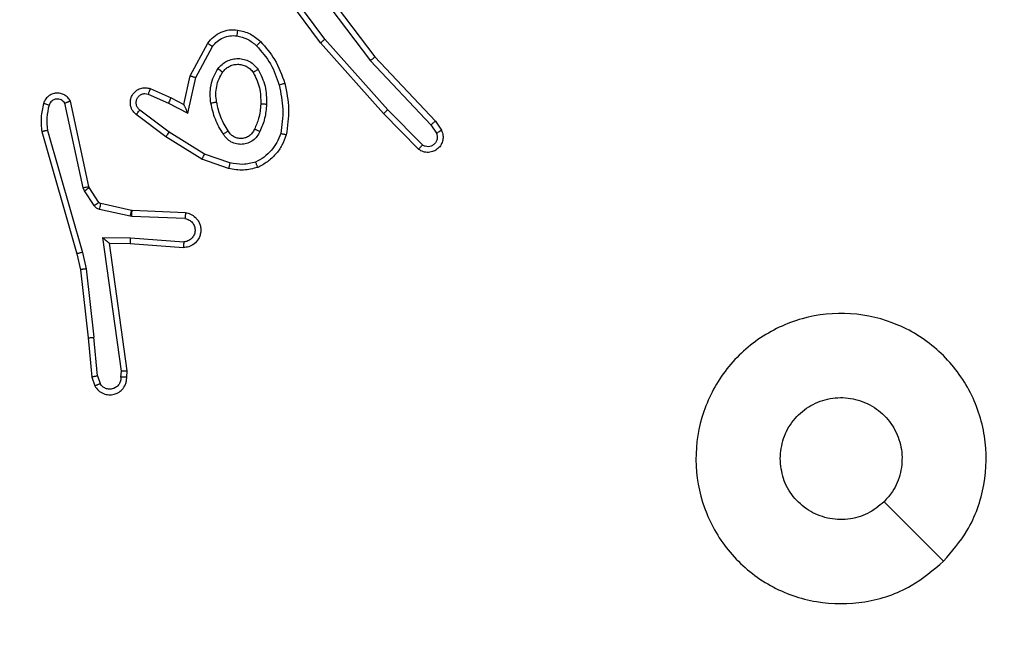
# Model space of a CAD drawing. Units: millimetres. Extents: x -363 to 819, y 396 to 1003.
# Drawn here: x 386 to 389, y 623 to 625 of the extents above; entities that cross this region are included whole.
import ezdxf

# ---------------------------------------------------------------- set-up
doc = ezdxf.new("R2010")
doc.units = ezdxf.units.MM
doc.header["$LTSCALE"] = 35
doc.header["$PDSIZE"] = -1
doc.layers.add('VP-DIM', color=7, linetype='Continuous')
doc.layers.add('VP-EQ', color=7, linetype='Continuous', true_color=0x8a3492)
doc.dimstyles.get("Standard").update_dxf_attribs({"dimtxt": 14, "dimasz": 20, "dimexe": 20, "dimexo": 50, "dimgap": 20, "dimtad": 0, "dimdec": 0, "dimzin": 0, "dimdsep": 46, "dimtxsty": 'Standard', "dimcen": -0.09, "dimadec": 0, "dimazin": 0, "dimtfac": 1, "dimtdec": 4, "dimtofl": 0, "dimtmove": 0, "dimatfit": 3, "dimfxl": 70, "dimfxlon": 1, "dimtolj": 1, "dimtzin": 0, "dimarcsym": 0})

# ---------------------------------------------------------------- blocks, each defined once
blk = doc.blocks.new('*D29')
at = {"layer": 'Defpoints', "color": 0}
for p in [(614.9297, 983.4793), (614.9297, 632.7542), (83.3397, 546.2043)]:
    blk.add_point(p, dxfattribs=at)
at = {"layer": 'VP-DIM', "color": 0, "lineweight": -2}
for p, q in [((83.3397, 913.4793), (83.3397, 1003.4793)), ((614.9297, 913.4793), (614.9297, 1003.4793)), ((103.3397, 983.4793), (311.8272, 983.4793)), ((594.9297, 983.4793), (389.1605, 983.4793))]:
    blk.add_line(p, q, dxfattribs=at)
at = {"layer": 'VP-DIM', "color": 0}
for points in [[(103.3397, 986.8126), (103.3397, 980.146), (83.3397, 983.4793)], [(594.9297, 980.146), (594.9297, 986.8126), (614.9297, 983.4793)]]:
    blk.add_solid(points, dxfattribs=at)
at = {"layer": 'VP-DIM', "color": 0, "insert": (350.4939, 983.4793), "char_height": 14, "attachment_point": 5}
blk.add_mtext('\\A1;532', dxfattribs=at)
blk = doc.blocks.new('*D30')
at = {"layer": 'Defpoints', "color": 0}
for p in [(390.9297, 782.7542), (312.0897, 396.2043), (798.5332, 396.2043)]:
    blk.add_point(p, dxfattribs=at)
at = {"layer": 'VP-DIM', "color": 0, "lineweight": -2}
for p, q in [((728.5332, 782.7542), (818.5332, 782.7542)), ((798.5332, 762.7542), (798.5332, 628.146)), ((798.5332, 416.2043), (798.5332, 550.8126)), ((728.5332, 396.2043), (818.5332, 396.2043))]:
    blk.add_line(p, q, dxfattribs=at)
at = {"layer": 'VP-DIM', "color": 0}
for points in [[(801.8665, 762.7542), (795.1999, 762.7542), (798.5332, 782.7542)], [(795.1999, 416.2043), (801.8665, 416.2043), (798.5332, 396.2043)]]:
    blk.add_solid(points, dxfattribs=at)
at = {"layer": 'VP-DIM', "color": 0, "insert": (798.5332, 589.4793), "char_height": 14, "attachment_point": 5, "rotation": 90}
blk.add_mtext('\\A1;387', dxfattribs=at)
blk = doc.blocks.new('*D31')
at = {"layer": 'Defpoints', "color": 0}
for p in [(464.9297, 934.3293), (464.9297, 625.3293), (233.3397, 551.3293)]:
    blk.add_point(p, dxfattribs=at)
at = {"layer": 'VP-DIM', "color": 0, "lineweight": -2}
for p, q in [((233.3397, 864.3293), (233.3397, 954.3293)), ((464.9297, 864.3293), (464.9297, 954.3293)), ((253.3397, 934.3293), (309.1089, 934.3293)), ((444.9297, 934.3293), (386.4422, 934.3293))]:
    blk.add_line(p, q, dxfattribs=at)
at = {"layer": 'VP-DIM', "color": 0}
for points in [[(253.3397, 937.6627), (253.3397, 930.996), (233.3397, 934.3293)], [(444.9297, 930.996), (444.9297, 937.6627), (464.9297, 934.3293)]]:
    blk.add_solid(points, dxfattribs=at)
at = {"layer": 'VP-DIM', "color": 0, "insert": (347.7755, 934.3293), "char_height": 14, "attachment_point": 5}
blk.add_mtext('\\A1;232', dxfattribs=at)
blk = doc.blocks.new('*D32')
at = {"layer": 'Defpoints', "color": 0}
for p in [(335.4765, 632.9746), (389.4147, 546.28), (708.4456, 546.28)]:
    blk.add_point(p, dxfattribs=at)
at = {"layer": 'VP-DIM', "color": 0, "lineweight": -2}
for p, q in [((708.4456, 652.9746), (708.4456, 672.9746)), ((638.4456, 632.9746), (728.4456, 632.9746)), ((638.4456, 546.28), (728.4456, 546.28)), ((708.4456, 526.28), (708.4456, 506.28))]:
    blk.add_line(p, q, dxfattribs=at)
at = {"layer": 'VP-DIM', "color": 0}
for points in [[(705.1123, 652.9746), (711.7789, 652.9746), (708.4456, 632.9746)], [(711.7789, 526.28), (705.1123, 526.28), (708.4456, 546.28)]]:
    blk.add_solid(points, dxfattribs=at)
at = {"layer": 'VP-DIM', "color": 0, "insert": (708.4456, 583.4999), "char_height": 14, "attachment_point": 5, "rotation": 90}
blk.add_mtext('\\A1;87', dxfattribs=at)
blk = doc.blocks.new('wd1460')
at = {"color": 7, "linetype": 'Continuous', "lineweight": 25}
for p, q in [((-430.2954, 93.1617), (-430.4657, 93.3918)), ((-430.2797, 93.1741), (-430.448, 93.4015)), ((-430.3494, 93.3997), (-430.1234, 93.0999)), ((-430.3335, 93.4118), (-430.1082, 93.1131)), ((-430.7444, 93.0481), (-430.6833, 93.1604)), ((-430.7251, 93.0424), (-430.6671, 93.1485)), ((-430.0783, 92.9178), (-430.2954, 93.1617)), ((-430.0635, 92.9312), (-430.2797, 93.1741)), ((-430.1234, 93.0999), (-429.9148, 92.8791)), ((-430.1082, 93.1131), (-429.8994, 92.8918)), ((-430.7663, 92.9497), (-430.7444, 93.0481)), ((-430.7524, 92.9196), (-430.7251, 93.0424)), ((-430.8888, 92.9851), (-430.8188, 92.9542)), ((-430.8814, 93.004), (-430.8101, 92.9725)), ((-431.1131, 92.6625), (-431.1758, 92.9534)), ((-431.0934, 92.6671), (-431.1567, 92.9606)), ((-430.8188, 92.9542), (-430.7524, 92.9196)), ((-430.8101, 92.9725), (-430.7663, 92.9497)), ((-430.8282, 92.8378), (-430.9299, 92.9148)), ((-430.8165, 92.8538), (-430.9175, 92.9303)), ((-429.9574, 92.795), (-430.0783, 92.9178)), ((-429.944, 92.8099), (-430.0635, 92.9312)), ((-429.9148, 92.8791), (-429.8956, 92.8502)), ((-429.8994, 92.8918), (-429.8784, 92.8604)), ((-431.2553, 92.8559), (-431.1347, 92.4353)), ((-431.2358, 92.8599), (-431.1154, 92.4399)), ((-430.6944, 92.7785), (-430.8165, 92.8538)), ((-430.7035, 92.761), (-430.8282, 92.8378)), ((-430.6072, 92.7483), (-430.6944, 92.7785)), ((-430.6117, 92.7291), (-430.7035, 92.761)), ((-431.1087, 92.6523), (-431.1131, 92.6625)), ((-431.0751, 92.601), (-431.1087, 92.6523)), ((-431.092, 92.6635), (-431.0934, 92.6671)), ((-431.0583, 92.6123), (-431.092, 92.6635)), ((-430.9462, 92.5842), (-431.0518, 92.6078)), ((-430.9505, 92.5644), (-431.0562, 92.5879)), ((-430.9443, 92.584), (-430.9462, 92.5842)), ((-430.7601, 92.5766), (-430.9443, 92.584)), ((-430.9451, 92.5637), (-430.9505, 92.5644)), ((-430.7618, 92.5563), (-430.9451, 92.5637)), ((-431.0455, 92.4912), (-430.9501, 92.4902)), ((-430.9808, 92.0308), (-431.0455, 92.4912)), ((-431.0224, 92.4713), (-430.951, 92.4706)), ((-431.0224, 92.4713), (-431.0224, 92.4713)), ((-430.9607, 92.0317), (-431.0224, 92.4713)), ((-430.951, 92.4706), (-430.7669, 92.4563)), ((-430.9501, 92.4902), (-430.7664, 92.4759)), ((-431.1347, 92.4353), (-431.1223, 92.3804)), ((-431.1154, 92.4399), (-431.1027, 92.3833)), ((-431.1223, 92.3804), (-431.0958, 92.1459)), ((-431.1027, 92.3833), (-431.076, 92.1475)), ((-431.0958, 92.1459), (-431.0833, 92.0106)), ((-431.0637, 92.0144), (-431.076, 92.1475)), ((-430.9828, 92.0104), (-430.9808, 92.0308)), ((-430.9627, 92.0106), (-430.9607, 92.0317)), ((-431.0833, 92.0106), (-431.0728, 91.9807)), ((-431.0637, 92.0144), (-431.0545, 91.9883))]:
    blk.add_line(p, q, dxfattribs=at)
at = {"color": 7, "linetype": 'Continuous', "lineweight": 25, "flags": 128}
blk.add_lwpolyline([(-428.1483, 91.3764), (-428.2508, 91.4788), (-428.3532, 91.5812)], dxfattribs=at)
at = {"color": 7, "linetype": 'Continuous', "lineweight": 25}
for points, knots in [([(-430.6833, 93.1604), (-430.677, 93.1683), (-430.6644, 93.1839), (-430.6384, 93.1992), (-430.6099, 93.2076), (-430.5905, 93.2064), (-430.5809, 93.2058)], [0, 0, 0, 0, 0.255785, 0.507732, 0.755824, 1, 1, 1, 1]), ([(-430.6671, 93.1485), (-430.6621, 93.1548), (-430.652, 93.1674), (-430.6311, 93.1801), (-430.6077, 93.1872), (-430.5916, 93.1863), (-430.5836, 93.1858)], [0, 0, 0, 0, 0.250013, 0.500005, 0.750005, 1, 1, 1, 1]), ([(-430.5809, 93.2058), (-430.5809, 93.2055), (-430.581, 93.2048), (-430.5816, 93.2002), (-430.5825, 93.1936), (-430.5832, 93.1884), (-430.5836, 93.1858)], [0, 0, 0, 0, 0.25017, 0.499976, 0.749685, 1, 1, 1, 1]), ([(-430.5836, 93.1858), (-430.5708, 93.1829), (-430.5452, 93.1771), (-430.5254, 93.16), (-430.5155, 93.1514)], [0, 0, 0, 0, 0.499973, 1, 1, 1, 1]), ([(-430.5809, 93.2058), (-430.5659, 93.2024), (-430.536, 93.1957), (-430.5129, 93.1757), (-430.5013, 93.1657)], [0, 0, 0, 0, 0.499957, 1, 1, 1, 1]), ([(-430.6833, 93.1604), (-430.6831, 93.1602), (-430.6827, 93.1599), (-430.6798, 93.1577), (-430.6765, 93.1553), (-430.6737, 93.1532), (-430.6705, 93.1509), (-430.6682, 93.1493), (-430.6671, 93.1485)], [0, 0, 0, 0, 0.236434, 0.481063, 0.607235, 0.735864, 0.866734, 1, 1, 1, 1]), ([(-430.5013, 93.1657), (-430.5015, 93.1654), (-430.5019, 93.165), (-430.5052, 93.1617), (-430.5099, 93.157), (-430.5136, 93.1533), (-430.5155, 93.1514)], [0, 0, 0, 0, 0.250059, 0.499976, 0.749867, 1, 1, 1, 1]), ([(-430.5155, 93.1514), (-430.4981, 93.1315), (-430.4633, 93.0915), (-430.4461, 93.0414), (-430.4374, 93.0163)], [0, 0, 0, 0, 0.4999882, 1, 1, 1, 1]), ([(-430.5013, 93.1657), (-430.4841, 93.1461), (-430.4468, 93.1037), (-430.4282, 93.0504), (-430.4182, 93.0218)], [0, 0, 0, 0, 0.462902, 1, 1, 1, 1]), ([(-430.2954, 93.1617), (-430.2952, 93.1618), (-430.2948, 93.162), (-430.2925, 93.1639), (-430.2897, 93.1661), (-430.2868, 93.1684), (-430.2834, 93.1711), (-430.281, 93.1731), (-430.2797, 93.1741)], [0, 0, 0, 0, 0.198454, 0.430875, 0.560118, 0.698136, 0.844825, 1, 1, 1, 1]), ([(-430.6481, 93.0727), (-430.6438, 93.0778), (-430.6351, 93.0882), (-430.6178, 93.0992), (-430.5987, 93.1062), (-430.5784, 93.1083), (-430.5582, 93.1054), (-430.5393, 93.0978), (-430.5225, 93.086), (-430.5142, 93.0753), (-430.5101, 93.0699)], [0, 0, 0, 0, 0.124955, 0.250012, 0.374958, 0.499854, 0.624982, 0.750063, 0.875018, 1, 1, 1, 1]), ([(-430.6318, 93.0614), (-430.6288, 93.065), (-430.6226, 93.0724), (-430.6104, 93.0807), (-430.5965, 93.0862), (-430.5814, 93.0883), (-430.5658, 93.0868), (-430.5508, 93.0813), (-430.5372, 93.0723), (-430.5304, 93.0637), (-430.527, 93.0594)], [0, 0, 0, 0, 0.115935, 0.2343958, 0.3555592, 0.4792129, 0.6055056, 0.7344233, 0.8659039, 1, 1, 1, 1]), ([(-430.1082, 93.1131), (-430.1084, 93.1129), (-430.1087, 93.1126), (-430.1109, 93.1107), (-430.1137, 93.1082), (-430.1165, 93.1059), (-430.1197, 93.103), (-430.1222, 93.101), (-430.1234, 93.0999)], [0, 0, 0, 0, 0.198559, 0.430863, 0.559912, 0.69772, 0.844645, 1, 1, 1, 1]), ([(-430.7444, 93.0481), (-430.7442, 93.048), (-430.7438, 93.0479), (-430.7408, 93.047), (-430.7372, 93.0459), (-430.7337, 93.0449), (-430.7296, 93.0437), (-430.7266, 93.0428), (-430.7251, 93.0424)], [0, 0, 0, 0, 0.207706, 0.443071, 0.571493, 0.707255, 0.850352, 1, 1, 1, 1]), ([(-430.6726, 92.9542), (-430.6739, 92.9645), (-430.6767, 92.985), (-430.6729, 93.016), (-430.6641, 93.046), (-430.6535, 93.0638), (-430.6481, 93.0727)], [0, 0, 0, 0, 0.249946, 0.50001, 0.750022, 1, 1, 1, 1]), ([(-430.6529, 92.9579), (-430.6541, 92.9669), (-430.6566, 92.9848), (-430.6535, 93.0119), (-430.6458, 93.0381), (-430.6365, 93.0536), (-430.6318, 93.0614)], [0, 0, 0, 0, 0.249984, 0.499956, 0.749946, 1, 1, 1, 1]), ([(-430.6481, 93.0727), (-430.646, 93.0712), (-430.6418, 93.0682), (-430.6364, 93.0644), (-430.6326, 93.0618), (-430.6321, 93.0615), (-430.6318, 93.0614)], [0, 0, 0, 0, 0.250284, 0.499965, 0.749761, 1, 1, 1, 1]), ([(-430.5101, 93.0699), (-430.5123, 93.0685), (-430.5167, 93.0657), (-430.5224, 93.0623), (-430.5263, 93.0599), (-430.5268, 93.0595), (-430.527, 93.0594)], [0, 0, 0, 0, 0.250274, 0.500073, 0.750003, 1, 1, 1, 1]), ([(-430.527, 93.0594), (-430.5185, 93.0423), (-430.5013, 93.0082), (-430.5011, 92.97), (-430.501, 92.9509)], [0, 0, 0, 0, 0.500027, 1, 1, 1, 1]), ([(-430.5101, 93.0699), (-430.5006, 93.051), (-430.4815, 93.0132), (-430.4811, 92.9709), (-430.4809, 92.9497)], [0, 0, 0, 0, 0.500002, 1, 1, 1, 1]), ([(-430.4182, 93.0218), (-430.4185, 93.0217), (-430.4191, 93.0214), (-430.4235, 93.0202), (-430.4299, 93.0184), (-430.4349, 93.017), (-430.4374, 93.0163)], [0, 0, 0, 0, 0.250418, 0.500126, 0.749685, 1, 1, 1, 1]), ([(-430.4374, 93.0163), (-430.4317, 92.9886), (-430.4202, 92.9332), (-430.4283, 92.8771), (-430.4323, 92.8491)], [0, 0, 0, 0, 0.50002, 1, 1, 1, 1]), ([(-430.4182, 93.0218), (-430.4121, 92.9924), (-430.3999, 92.9336), (-430.4087, 92.8742), (-430.413, 92.8445)], [0, 0, 0, 0, 0.500003, 1, 1, 1, 1]), ([(-431.1567, 92.9606), (-431.1594, 92.965), (-431.1648, 92.9737), (-431.1771, 92.9829), (-431.1911, 92.9881), (-431.2048, 92.9889), (-431.2179, 92.9863), (-431.2303, 92.9802), (-431.2426, 92.9692), (-431.2471, 92.9585), (-431.2495, 92.9527)], [0, 0, 0, 0, 0.1288683, 0.2548934, 0.378265, 0.5003954, 0.5953725, 0.7103275, 0.8452398, 1, 1, 1, 1]), ([(-430.9299, 92.9148), (-430.9304, 92.9153), (-430.9358, 92.9195), (-430.9425, 92.9275), (-430.9481, 92.9398), (-430.9506, 92.9518), (-430.9499, 92.966), (-430.9443, 92.9818), (-430.9325, 92.9961), (-430.9159, 93.0052), (-430.898, 93.0083), (-430.8868, 93.0054), (-430.8814, 93.004)], [0, 0, 0, 0, 0.014906, 0.141134, 0.210654, 0.293772, 0.390438, 0.500608, 0.63548, 0.763636, 0.885199, 1, 1, 1, 1]), ([(-430.9175, 92.9303), (-430.9203, 92.9328), (-430.9257, 92.9379), (-430.9301, 92.9484), (-430.9306, 92.9596), (-430.9272, 92.9703), (-430.9203, 92.9793), (-430.9108, 92.9851), (-430.8997, 92.9876), (-430.8924, 92.986), (-430.8888, 92.9851)], [0, 0, 0, 0, 0.125153, 0.25029, 0.375022, 0.500128, 0.624901, 0.750112, 0.875098, 1, 1, 1, 1]), ([(-430.8814, 93.004), (-430.8815, 93.0037), (-430.8817, 93.0032), (-430.883, 93), (-430.8844, 92.9963), (-430.8857, 92.9929), (-430.8872, 92.9892), (-430.8883, 92.9865), (-430.8888, 92.9851)], [0, 0, 0, 0, 0.227869, 0.469829, 0.596358, 0.727168, 0.861681, 1, 1, 1, 1]), ([(-431.2495, 92.9527), (-431.2531, 92.9367), (-431.2602, 92.9048), (-431.257, 92.8722), (-431.2553, 92.8559)], [0, 0, 0, 0, 0.49997, 1, 1, 1, 1]), ([(-431.2304, 92.9469), (-431.2329, 92.9477), (-431.2379, 92.9491), (-431.2442, 92.9511), (-431.2486, 92.9524), (-431.2492, 92.9526), (-431.2495, 92.9527)], [0, 0, 0, 0, 0.250436, 0.500331, 0.749953, 1, 1, 1, 1]), ([(-431.2304, 92.9469), (-431.2336, 92.9325), (-431.24, 92.9038), (-431.2372, 92.8745), (-431.2358, 92.8599)], [0, 0, 0, 0, 0.500011, 1, 1, 1, 1]), ([(-431.1758, 92.9534), (-431.1775, 92.9558), (-431.1808, 92.9605), (-431.1882, 92.9655), (-431.1965, 92.9682), (-431.2053, 92.9684), (-431.2137, 92.9661), (-431.2212, 92.9615), (-431.2272, 92.955), (-431.2293, 92.9496), (-431.2304, 92.9469)], [0, 0, 0, 0, 0.125105, 0.25015, 0.375204, 0.500208, 0.625008, 0.750065, 0.875014, 1, 1, 1, 1]), ([(-431.1567, 92.9606), (-431.157, 92.9605), (-431.1575, 92.9603), (-431.1608, 92.959), (-431.1645, 92.9576), (-431.1679, 92.9564), (-431.1717, 92.955), (-431.1744, 92.9539), (-431.1758, 92.9534)], [0, 0, 0, 0, 0.228374, 0.470374, 0.597125, 0.727577, 0.861837, 1, 1, 1, 1]), ([(-430.8101, 92.9725), (-430.8102, 92.9722), (-430.8104, 92.9716), (-430.8124, 92.9674), (-430.8153, 92.9613), (-430.8176, 92.9566), (-430.8188, 92.9542)], [0, 0, 0, 0, 0.250255, 0.500024, 0.749908, 1, 1, 1, 1]), ([(-430.7663, 92.9497), (-430.7663, 92.9495), (-430.7661, 92.9492), (-430.7651, 92.9468), (-430.7634, 92.9432), (-430.7609, 92.9379), (-430.7573, 92.9299), (-430.7543, 92.9235), (-430.7524, 92.9196)], [0, 0, 0, 0, 0.101559, 0.214557, 0.344825, 0.49596, 0.698258, 1, 1, 1, 1]), ([(-430.6726, 92.9542), (-430.67, 92.9547), (-430.6649, 92.9556), (-430.6583, 92.9568), (-430.6538, 92.9577), (-430.6532, 92.9578), (-430.6529, 92.9579)], [0, 0, 0, 0, 0.250067, 0.499901, 0.749742, 1, 1, 1, 1]), ([(-430.6302, 92.8472), (-430.6403, 92.8639), (-430.6603, 92.8972), (-430.6685, 92.9352), (-430.6726, 92.9542)], [0, 0, 0, 0, 0.500022, 1, 1, 1, 1]), ([(-430.6133, 92.858), (-430.6227, 92.8736), (-430.6415, 92.9046), (-430.6491, 92.9401), (-430.6529, 92.9579)], [0, 0, 0, 0, 0.499979, 1, 1, 1, 1]), ([(-430.501, 92.9509), (-430.5024, 92.9341), (-430.505, 92.9041), (-430.5172, 92.8766), (-430.5226, 92.8645)], [0, 0, 0, 0, 0.558757, 1, 1, 1, 1]), ([(-430.4809, 92.9497), (-430.4822, 92.9335), (-430.4849, 92.901), (-430.4978, 92.8711), (-430.5042, 92.8561)], [0, 0, 0, 0, 0.499986, 1, 1, 1, 1]), ([(-430.4809, 92.9497), (-430.4827, 92.9498), (-430.4861, 92.9499), (-430.4907, 92.9502), (-430.4944, 92.9504), (-430.4979, 92.9506), (-430.5005, 92.9508), (-430.5008, 92.9509), (-430.501, 92.9509)], [0, 0, 0, 0, 0.169117, 0.325985, 0.469653, 0.600985, 0.825477, 1, 1, 1, 1]), ([(-430.9299, 92.9148), (-430.9298, 92.9149), (-430.9297, 92.915), (-430.9288, 92.9161), (-430.9275, 92.9177), (-430.9253, 92.9204), (-430.922, 92.9247), (-430.919, 92.9285), (-430.9175, 92.9303)], [0, 0, 0, 0, 0.139736, 0.275285, 0.406795, 0.53398, 0.774902, 1, 1, 1, 1]), ([(-430.0783, 92.9178), (-430.0781, 92.9179), (-430.0777, 92.9182), (-430.0753, 92.9204), (-430.0725, 92.9229), (-430.0698, 92.9253), (-430.0668, 92.9281), (-430.0646, 92.9301), (-430.0635, 92.9312)], [0, 0, 0, 0, 0.217501, 0.456131, 0.58395, 0.717165, 0.856095, 1, 1, 1, 1]), ([(-429.8994, 92.8918), (-429.8995, 92.8917), (-429.8998, 92.8913), (-429.902, 92.8894), (-429.9049, 92.887), (-429.9077, 92.8848), (-429.9111, 92.882), (-429.9136, 92.8801), (-429.9148, 92.8791)], [0, 0, 0, 0, 0.198282, 0.430694, 0.559725, 0.697931, 0.844651, 1, 1, 1, 1]), ([(-431.2358, 92.8599), (-431.2374, 92.8595), (-431.2404, 92.8589), (-431.2445, 92.858), (-431.2481, 92.8572), (-431.2517, 92.8565), (-431.2547, 92.8559), (-431.2551, 92.8559), (-431.2553, 92.8559)], [0, 0, 0, 0, 0.152018, 0.296708, 0.433401, 0.561901, 0.796356, 1, 1, 1, 1]), ([(-430.8282, 92.8378), (-430.828, 92.8381), (-430.8276, 92.8385), (-430.8249, 92.8421), (-430.821, 92.8475), (-430.818, 92.8517), (-430.8165, 92.8538)], [0, 0, 0, 0, 0.249926, 0.500054, 0.749782, 1, 1, 1, 1]), ([(-430.6133, 92.858), (-430.6134, 92.858), (-430.6135, 92.8578), (-430.615, 92.8567), (-430.6176, 92.8551), (-430.6208, 92.8531), (-430.6251, 92.8504), (-430.6285, 92.8483), (-430.6302, 92.8472)], [0, 0, 0, 0, 0.124831, 0.332787, 0.468491, 0.624695, 0.802008, 1, 1, 1, 1]), ([(-430.5042, 92.8561), (-430.5071, 92.8502), (-430.513, 92.8385), (-430.5275, 92.8247), (-430.5449, 92.8153), (-430.5644, 92.8112), (-430.5842, 92.8125), (-430.6028, 92.8193), (-430.6191, 92.8309), (-430.6265, 92.8418), (-430.6302, 92.8472)], [0, 0, 0, 0, 0.1249421, 0.2499541, 0.3749847, 0.5000086, 0.6250291, 0.7498952, 0.8749365, 1, 1, 1, 1]), ([(-430.5226, 92.8645), (-430.5248, 92.8599), (-430.5291, 92.8509), (-430.5401, 92.8408), (-430.5526, 92.8344), (-430.5658, 92.8317), (-430.579, 92.8325), (-430.5919, 92.8368), (-430.6045, 92.8451), (-430.6103, 92.8536), (-430.6133, 92.858)], [0, 0, 0, 0, 0.133323, 0.261551, 0.384641, 0.50259, 0.612201, 0.730058, 0.859377, 1, 1, 1, 1]), ([(-430.5042, 92.8561), (-430.5061, 92.857), (-430.5097, 92.8586), (-430.5144, 92.8607), (-430.5179, 92.8622), (-430.5207, 92.8635), (-430.5223, 92.8643), (-430.5225, 92.8645), (-430.5226, 92.8645)], [0, 0, 0, 0, 0.198193, 0.375959, 0.532098, 0.66765, 0.875507, 1, 1, 1, 1]), ([(-430.4323, 92.8491), (-430.4363, 92.8386), (-430.4442, 92.8176), (-430.4642, 92.7903), (-430.4887, 92.7669), (-430.5085, 92.7564), (-430.5185, 92.7511)], [0, 0, 0, 0, 0.249934, 0.499996, 0.750097, 1, 1, 1, 1]), ([(-430.413, 92.8445), (-430.4175, 92.8324), (-430.4263, 92.8084), (-430.449, 92.7771), (-430.4771, 92.7506), (-430.4998, 92.7387), (-430.5112, 92.7328)], [0, 0, 0, 0, 0.249989, 0.500008, 0.75001, 1, 1, 1, 1]), ([(-430.413, 92.8445), (-430.4133, 92.8445), (-430.4138, 92.8446), (-430.417, 92.8453), (-430.4207, 92.8462), (-430.4242, 92.8471), (-430.4281, 92.848), (-430.4309, 92.8488), (-430.4323, 92.8491)], [0, 0, 0, 0, 0.22177, 0.461623, 0.589214, 0.721398, 0.85834, 1, 1, 1, 1]), ([(-429.8784, 92.8604), (-429.8762, 92.8546), (-429.8721, 92.8437), (-429.8731, 92.8263), (-429.8789, 92.8105), (-429.8899, 92.7969), (-429.905, 92.7874), (-429.9227, 92.7834), (-429.9414, 92.7853), (-429.952, 92.7917), (-429.9574, 92.795)], [0, 0, 0, 0, 0.130748, 0.245063, 0.364114, 0.485892, 0.610323, 0.737523, 0.867411, 1, 1, 1, 1]), ([(-429.8956, 92.8502), (-429.8944, 92.8468), (-429.8922, 92.8401), (-429.8929, 92.8292), (-429.897, 92.8193), (-429.9041, 92.8111), (-429.9134, 92.8056), (-429.9239, 92.8035), (-429.9347, 92.8046), (-429.9409, 92.8081), (-429.944, 92.8099)], [0, 0, 0, 0, 0.12514, 0.25022, 0.374986, 0.500078, 0.624931, 0.749993, 0.875062, 1, 1, 1, 1]), ([(-429.8784, 92.8604), (-429.8784, 92.8603), (-429.8786, 92.8602), (-429.8798, 92.8594), (-429.8815, 92.8583), (-429.8845, 92.8565), (-429.8892, 92.8538), (-429.8935, 92.8514), (-429.8956, 92.8502)], [0, 0, 0, 0, 0.137854, 0.272353, 0.403073, 0.529725, 0.771819, 1, 1, 1, 1]), ([(-429.9574, 92.795), (-429.9572, 92.7951), (-429.9567, 92.7955), (-429.9544, 92.798), (-429.9518, 92.8009), (-429.9495, 92.8036), (-429.9468, 92.8066), (-429.945, 92.8088), (-429.944, 92.8099)], [0, 0, 0, 0, 0.226707, 0.46841, 0.595216, 0.726346, 0.861143, 1, 1, 1, 1]), ([(-430.7035, 92.761), (-430.7034, 92.7613), (-430.703, 92.7618), (-430.701, 92.7658), (-430.698, 92.7716), (-430.6956, 92.7762), (-430.6944, 92.7785)], [0, 0, 0, 0, 0.24983, 0.499834, 0.749595, 1, 1, 1, 1]), ([(-430.6072, 92.7483), (-430.6075, 92.7469), (-430.6082, 92.7441), (-430.6091, 92.7401), (-430.6099, 92.7367), (-430.6108, 92.7331), (-430.6115, 92.7298), (-430.6117, 92.7293), (-430.6117, 92.7291)], [0, 0, 0, 0, 0.140977, 0.277548, 0.409452, 0.53684, 0.777044, 1, 1, 1, 1]), ([(-430.5185, 92.7511), (-430.5331, 92.7473), (-430.5625, 92.7398), (-430.5923, 92.7455), (-430.6072, 92.7483)], [0, 0, 0, 0, 0.49999, 1, 1, 1, 1]), ([(-430.5112, 92.7328), (-430.5112, 92.7329), (-430.5114, 92.7333), (-430.5125, 92.7359), (-430.5138, 92.7392), (-430.5151, 92.7425), (-430.5167, 92.7466), (-430.5179, 92.7496), (-430.5185, 92.7511)], [0, 0, 0, 0, 0.192562, 0.42303, 0.552753, 0.692076, 0.841335, 1, 1, 1, 1]), ([(-430.5112, 92.7328), (-430.5276, 92.7284), (-430.5609, 92.7196), (-430.5947, 92.7259), (-430.6117, 92.7291)], [0, 0, 0, 0, 0.495027, 1, 1, 1, 1]), ([(-431.1131, 92.6625), (-431.1105, 92.6631), (-431.1054, 92.6642), (-431.0988, 92.6657), (-431.0943, 92.6668), (-431.0937, 92.667), (-431.0934, 92.6671)], [0, 0, 0, 0, 0.25007, 0.499956, 0.749894, 1, 1, 1, 1]), ([(-431.1087, 92.6523), (-431.1063, 92.6539), (-431.1013, 92.6571), (-431.0958, 92.6608), (-431.0925, 92.6631), (-431.0921, 92.6634), (-431.092, 92.6635)], [0, 0, 0, 0, 0.279607, 0.55903, 0.77943, 1, 1, 1, 1]), ([(-431.0751, 92.601), (-431.0727, 92.6026), (-431.0677, 92.6058), (-431.0622, 92.6096), (-431.0589, 92.6118), (-431.0585, 92.6121), (-431.0583, 92.6123)], [0, 0, 0, 0, 0.279895, 0.559024, 0.779443, 1, 1, 1, 1]), ([(-431.0518, 92.6078), (-431.0531, 92.6082), (-431.0557, 92.6091), (-431.0574, 92.6112), (-431.0583, 92.6123)], [0, 0, 0, 0, 0.483586, 1, 1, 1, 1]), ([(-431.0562, 92.5879), (-431.0556, 92.5908), (-431.0543, 92.5966), (-431.0529, 92.6032), (-431.052, 92.6071), (-431.0519, 92.6075), (-431.0518, 92.6078)], [0, 0, 0, 0, 0.279818, 0.559017, 0.77938, 1, 1, 1, 1]), ([(-431.0562, 92.5879), (-431.0581, 92.5885), (-431.0619, 92.5895), (-431.067, 92.5925), (-431.0716, 92.5962), (-431.074, 92.5994), (-431.0751, 92.601)], [0, 0, 0, 0, 0.250084, 0.500171, 0.750199, 1, 1, 1, 1]), ([(-430.9505, 92.5644), (-430.9499, 92.5673), (-430.9486, 92.5731), (-430.9471, 92.5796), (-430.9463, 92.5835), (-430.9462, 92.584), (-430.9462, 92.5842)], [0, 0, 0, 0, 0.279761, 0.55913, 0.779406, 1, 1, 1, 1]), ([(-430.9451, 92.5637), (-430.945, 92.5666), (-430.9448, 92.5726), (-430.9445, 92.5793), (-430.9443, 92.5832), (-430.9443, 92.5837), (-430.9443, 92.584)], [0, 0, 0, 0, 0.279905, 0.559101, 0.779399, 1, 1, 1, 1]), ([(-430.7601, 92.5766), (-430.7544, 92.5754), (-430.7417, 92.5727), (-430.7275, 92.5627), (-430.7176, 92.5511), (-430.7114, 92.5398), (-430.7076, 92.5266), (-430.7069, 92.5126), (-430.7095, 92.4991), (-430.7161, 92.4835), (-430.7289, 92.4687), (-430.7478, 92.4582), (-430.7608, 92.4569), (-430.7669, 92.4563)], [0, 0, 0, 0, 0.0969653, 0.213429, 0.2792549, 0.3499552, 0.4255848, 0.5048722, 0.5804509, 0.6521798, 0.7834315, 0.8993827, 1, 1, 1, 1]), ([(-430.7601, 92.5766), (-430.7601, 92.5765), (-430.7601, 92.5764), (-430.7602, 92.575), (-430.7604, 92.573), (-430.7607, 92.5696), (-430.7611, 92.5639), (-430.7616, 92.5588), (-430.7619, 92.5563)], [0, 0, 0, 0, 0.1323048, 0.2623594, 0.3905313, 0.5165325, 0.7619151, 1, 1, 1, 1]), ([(-430.7619, 92.5563), (-430.757, 92.5551), (-430.7473, 92.5525), (-430.7357, 92.5424), (-430.7284, 92.5291), (-430.7265, 92.514), (-430.7301, 92.4992), (-430.7388, 92.4868), (-430.7515, 92.4781), (-430.7614, 92.4766), (-430.7664, 92.4759)], [0, 0, 0, 0, 0.125084, 0.250056, 0.374967, 0.500011, 0.624973, 0.749937, 0.874876, 1, 1, 1, 1]), ([(-431.0455, 92.4912), (-431.0425, 92.4885), (-431.0375, 92.4841), (-431.0313, 92.4788), (-431.0273, 92.4754), (-431.0246, 92.4731), (-431.0228, 92.4716), (-431.0225, 92.4714), (-431.0224, 92.4713)], [0, 0, 0, 0, 0.30062, 0.503177, 0.650998, 0.780853, 0.895662, 1, 1, 1, 1]), ([(-430.9501, 92.4902), (-430.9503, 92.4876), (-430.9506, 92.4825), (-430.9509, 92.476), (-430.9511, 92.4715), (-430.951, 92.4709), (-430.951, 92.4706)], [0, 0, 0, 0, 0.250287, 0.500223, 0.75003, 1, 1, 1, 1]), ([(-430.7664, 92.4759), (-430.7664, 92.4734), (-430.7665, 92.4684), (-430.7667, 92.4619), (-430.7669, 92.4582), (-430.7669, 92.4565), (-430.7669, 92.4563), (-430.7669, 92.4563)], [0, 0, 0, 0, 0.238347, 0.483997, 0.73728, 0.867682, 1, 1, 1, 1]), ([(-431.1154, 92.4399), (-431.1171, 92.4394), (-431.1205, 92.4386), (-431.125, 92.4375), (-431.1286, 92.4366), (-431.1319, 92.4359), (-431.1342, 92.4353), (-431.1345, 92.4353), (-431.1347, 92.4353)], [0, 0, 0, 0, 0.173894, 0.334259, 0.480227, 0.612194, 0.833873, 1, 1, 1, 1]), ([(-431.1027, 92.3833), (-431.1043, 92.383), (-431.1074, 92.3825), (-431.1116, 92.3819), (-431.1152, 92.3813), (-431.1188, 92.3808), (-431.1217, 92.3804), (-431.1221, 92.3804), (-431.1223, 92.3804)], [0, 0, 0, 0, 0.155257, 0.302012, 0.44001, 0.56919, 0.801564, 1, 1, 1, 1]), ([(-428.1483, 91.3764), (-428.1841, 91.3461), (-428.2631, 91.2794), (-428.4175, 91.2275), (-428.588, 91.2282), (-428.7504, 91.2841), (-428.8833, 91.3922), (-428.9737, 91.5372), (-429.0107, 91.7039), (-428.9903, 91.8738), (-428.915, 92.0274), (-428.7932, 92.1476), (-428.6382, 92.2204), (-428.4681, 92.2381), (-428.3018, 92.1986), (-428.1579, 92.1058), (-428.0528, 91.9709), (-427.9982, 91.8087), (-428.0011, 91.6382), (-428.054, 91.4867), (-428.1195, 91.4101), (-428.1483, 91.3764)], [0, 0, 0, 0, 0.044735, 0.098638, 0.151935, 0.205875, 0.26019, 0.313198, 0.366982, 0.420857, 0.474335, 0.527987, 0.581904, 0.635426, 0.689069, 0.742822, 0.79663, 0.850209, 0.903793, 0.957775, 1, 1, 1, 1]), ([(-431.0958, 92.1459), (-431.0955, 92.1458), (-431.0949, 92.1458), (-431.0903, 92.1461), (-431.0837, 92.1467), (-431.0786, 92.1472), (-431.076, 92.1475)], [0, 0, 0, 0, 0.250398, 0.500147, 0.750084, 1, 1, 1, 1]), ([(-430.9607, 92.0317), (-430.9609, 92.0317), (-430.9613, 92.0315), (-430.9643, 92.0313), (-430.968, 92.0311), (-430.9717, 92.031), (-430.976, 92.0309), (-430.9792, 92.0308), (-430.9808, 92.0308)], [0, 0, 0, 0, 0.1980078, 0.4300334, 0.5595686, 0.697546, 0.844572, 1, 1, 1, 1]), ([(-431.0637, 92.0144), (-431.0653, 92.014), (-431.0684, 92.0134), (-431.0726, 92.0124), (-431.0761, 92.0117), (-431.0797, 92.011), (-431.0826, 92.0105), (-431.0831, 92.0106), (-431.0833, 92.0106)], [0, 0, 0, 0, 0.155823, 0.303047, 0.441173, 0.570456, 0.802315, 1, 1, 1, 1]), ([(-431.0728, 91.9807), (-431.0689, 91.9748), (-431.0613, 91.9634), (-431.0436, 91.9528), (-431.0245, 91.9485), (-431.0071, 91.9504), (-430.9914, 91.9567), (-430.9771, 91.9676), (-430.9676, 91.9824), (-430.9629, 91.9976), (-430.9628, 92.0061), (-430.9627, 92.0106)], [0, 0, 0, 0, 0.131667, 0.258876, 0.381575, 0.499861, 0.587766, 0.700366, 0.837502, 0.915686, 1, 1, 1, 1]), ([(-430.9828, 92.0104), (-430.9829, 92.0061), (-430.983, 91.9974), (-430.9887, 91.9854), (-430.9978, 91.9759), (-431.0096, 91.9699), (-431.0226, 91.9683), (-431.0355, 91.9709), (-431.0469, 91.9777), (-431.052, 91.9848), (-431.0545, 91.9883)], [0, 0, 0, 0, 0.124986, 0.250004, 0.375079, 0.499988, 0.625057, 0.749839, 0.874847, 1, 1, 1, 1]), ([(-430.9627, 92.0106), (-430.9628, 92.0105), (-430.9629, 92.0105), (-430.9643, 92.0104), (-430.9663, 92.0104), (-430.9697, 92.0104), (-430.9753, 92.0104), (-430.9803, 92.0104), (-430.9828, 92.0104)], [0, 0, 0, 0, 0.133358, 0.264849, 0.393588, 0.51959, 0.764478, 1, 1, 1, 1]), ([(-431.0728, 91.9807), (-431.0726, 91.9807), (-431.072, 91.9808), (-431.0689, 91.9821), (-431.0655, 91.9835), (-431.0622, 91.9849), (-431.0585, 91.9865), (-431.0559, 91.9877), (-431.0545, 91.9883)], [0, 0, 0, 0, 0.222874, 0.463265, 0.590298, 0.722202, 0.858842, 1, 1, 1, 1]), ([(-428.7117, 91.7297), (-428.7094, 91.7533), (-428.7047, 91.8005), (-428.6686, 91.8633), (-428.6153, 91.9111), (-428.5488, 91.9385), (-428.4772, 91.9423), (-428.4082, 91.9222), (-428.3497, 91.8804), (-428.3084, 91.8216), (-428.2888, 91.7523), (-428.2935, 91.6808), (-428.3176, 91.6217), (-428.3432, 91.5926), (-428.3532, 91.5813)], [0, 0, 0, 0, 0.08585, 0.171694, 0.257497, 0.343283, 0.429095, 0.514991, 0.600973, 0.686986, 0.772999, 0.858937, 0.944842, 1, 1, 1, 1]), ([(-428.3532, 91.5813), (-428.3715, 91.5662), (-428.4081, 91.5361), (-428.4781, 91.5172), (-428.5495, 91.5211), (-428.616, 91.5488), (-428.6691, 91.5968), (-428.7049, 91.6595), (-428.7094, 91.7064), (-428.7117, 91.7297)], [0, 0, 0, 0, 0.143034, 0.286056, 0.429053, 0.572256, 0.715503, 0.858779, 1, 1, 1, 1])]:
    blk.add_open_spline(points, degree=3, knots=knots, dxfattribs=at)
blk = doc.blocks.new('wd1460 2d')
at = {"layer": 'VP-EQ', "color": 0}
blk.add_blockref('wd1460', (817.0064, 531.3496), dxfattribs=at)

msp = doc.modelspace()

# ---------------------------------------------------------------- block references
at = {"layer": 'VP-EQ', "color": 0}
msp.add_blockref('wd1460 2d', (0, 0), dxfattribs=at)

# ---------------------------------------------------------------- dimensions: what is measured, and where the dimension line sits
at = {"layer": 'VP-DIM', "color": 0}
for base, p1, p2, picture, middle in [((614.9297, 983.4793), (83.3397, 546.2043), (614.9297, 632.7542), '*D29', (350.4939, 983.4793)), ((464.9297, 934.3293), (233.3397, 551.3293), (464.9297, 625.3293), '*D31', (347.7755, 934.3293))]:
    dim = msp.add_linear_dim(base=base, p1=p1, p2=p2, dimstyle='Standard', dxfattribs=at)
    dim.commit()
    dim.dimension.update_dxf_attribs({"geometry": picture, "text_midpoint": middle, "dimtype": 160})
dim = msp.add_linear_dim(base=(798.5332, 396.2043), p1=(390.9297, 782.7542), p2=(312.0897, 396.2043), angle=90, dimstyle='Standard', dxfattribs=at)
dim.commit()
dim.dimension.update_dxf_attribs({"geometry": '*D30', "text_midpoint": (798.5332, 589.4793)})
dim = msp.add_linear_dim(base=(708.4456, 546.28), p1=(335.4765, 632.9746), p2=(389.4147, 546.28), angle=90, dimstyle='Standard', dxfattribs=at)
dim.commit()
dim.dimension.update_dxf_attribs({"geometry": '*D32', "text_midpoint": (708.4456, 583.4999), "dimtype": 160})

doc.saveas('drawing.dxf')
